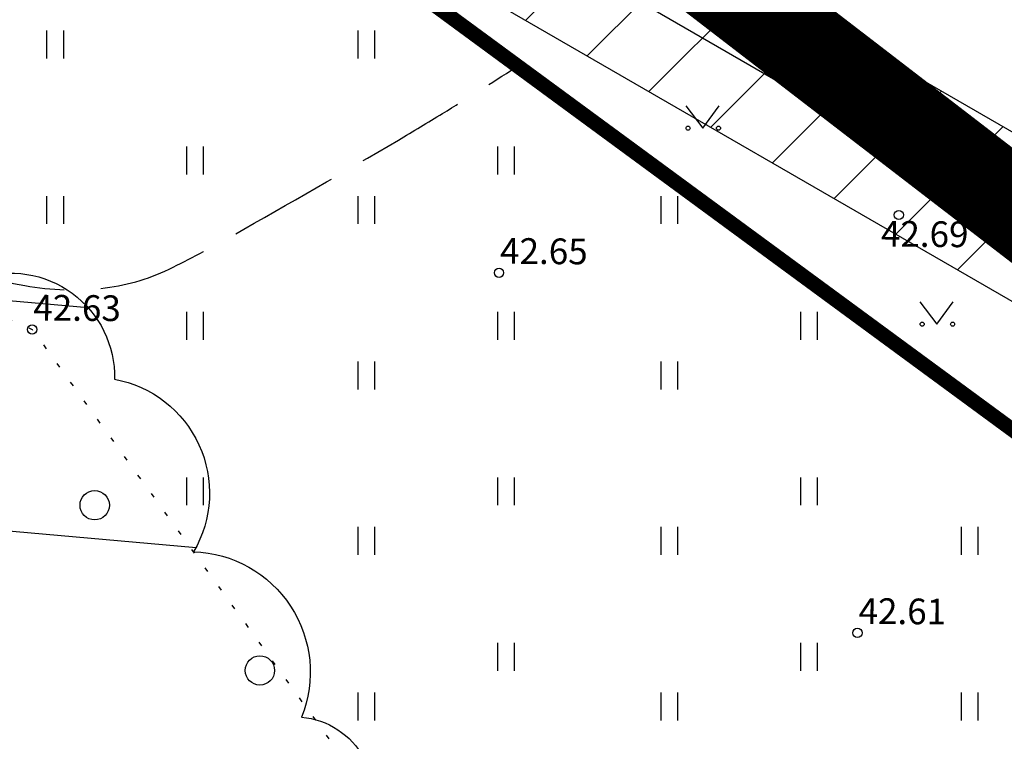
# Model space of a CAD drawing. Units: metres. Extents: x 547432 to 1096849, y 6582695 to 13167593.
# Drawn here: x 548341 to 548368, y 6583744 to 6583764 of the extents above; entities that cross this region are included whole.
import ezdxf

# ---------------------------------------------------------------- set-up
doc = ezdxf.new("R2010")
doc.units = ezdxf.units.M
doc.header["$LTSCALE"] = 0.5
doc.header["$MEASUREMENT"] = 0
for name, pattern in [('CENTER', [50.800000000000004, 31.75, -6.35, 6.35, -6.35]), ('ISOPOOL', [8, 6, -2]), ('KOLVIK', [1.25, 0.25, -1])]:
    doc.linetypes.add(name, pattern=pattern)
for name, color, linetype in [('AED', 21, 'Continuous'), ('HALJASTUS', 94, 'Continuous'), ('HORISONTAAL', 32, 'Continuous'), ('KORGUS-EH2000', 32, 'Continuous'), ('MPKAABEL', 1, 'Continuous'), ('MPOHULIIN', 1, 'Continuous'), ('OPT-kaitsevöönd', 7, 'Continuous'), ('PIIR', 240, 'Continuous')]:
    doc.layers.add(name, color=color, linetype=linetype)
for name, color, linetype, lineweight in [('Dendro_III_väärtusklass', 84, 'Continuous', 30), ('Dendro_IV_väärtusklass', 40, 'Continuous', 30), ('OPT-DP-ala', 129, 'CENTER', 9)]:
    doc.layers.add(name, color=color, linetype=linetype, lineweight=lineweight)
doc.styles.add('ITALIC', font='italic.shx')
doc.linetypes.add('MP_KBL', pattern='A,8,-2,[138,mkm,S=1,R=0,X=0,Y=0],6,[138,mkm,S=1,R=180,X=0,Y=0],-2', length=18)
doc.linetypes.add('MP_OHL', pattern='A,10,[138,mkm,S=1,R=0,X=0,Y=0],6,[138,mkm,S=1,R=180,X=0,Y=0],15', length=31)
doc.linetypes.add('VO_AED', pattern='A,2.5,[135,mkm,S=0.6,R=0,X=0,Y=0],5,[135,mkm,S=0.6,R=180,X=0,Y=0],2.5', length=10)

# ---------------------------------------------------------------- blocks, each defined once
blk = doc.blocks.new('HEIN')
at = {"color": 0, "linetype": 'Continuous'}
for p, q in [((-0.4550559781346239, 0.7611157096907846), (-0.4550559781346239, -0.7611157096907846)), ((0.4550559781346239, 0.7611157096907846), (0.4550559781346239, -0.7611157096907846))]:
    blk.add_line(p, q, dxfattribs=at)
blk = doc.blocks.new('RING02')
at = {"color": 0, "linetype": 'Continuous', "lineweight": -3}
blk.add_circle((0, 0), 0.25, dxfattribs=at)
blk = doc.blocks.new('METS')
at = {"color": 0, "linetype": 'Continuous'}
blk.add_circle((0, 0), 0.8, dxfattribs=at)
blk = doc.blocks.new('MURU')
at = {"color": 0, "linetype": 'Continuous'}
for p, q in [((-0.926809559285175, 1.213412569079082), (0, 0)), ((0, 0), (0.8911630377988331, 1.213412569079082))]:
    blk.add_line(p, q, dxfattribs=at)
for centre in [(-0.8020467339956667, 0), (0.8555165162833873, 0)]:
    blk.add_ellipse(centre, major_axis=(0.0777901113729714, 0.0777901113729713), ratio=0.9999999999981704, start_param=5.497787143781222, end_param=11.78097245096081, dxfattribs=at)

msp = doc.modelspace()

# ---------------------------------------------------------------- hatches: boundary and pattern name
at = {"layer": 'Dendro_III_väärtusklass', "transparency": 33554687}
h = msp.add_hatch(dxfattribs=at)
h.set_pattern_fill('ANSI31', color=256, scale=50, angle=130)
h.set_pattern_definition([(175, (0, 0), (-0.5447233921728634, -6.22621686307341), [])])
edge = h.paths.add_edge_path()
edge.add_arc((548226.3137833354, 6583715.012211385), 2.688261534937669, 67.24246992945888, 177.2424698336069, ccw=False)
edge.add_arc((548230.4508240989, 6583716.489774639), 3.255008553019597, 52.08207344104318, 162.082073336889, ccw=False)
edge.add_arc((548235.7539262429, 6583718.349910311), 3.377767646204543, 57.9057032454179, 167.9057031494733, ccw=False)
edge.add_arc((548241.2825587955, 6583720.493645021), 3.802348333480395, 59.118134364747675, 169.1181342844455, ccw=False)
edge.add_arc((548246.0859183576, 6583723.656855494), 2.85348478706168, 67.9902784131591, 177.9902783004525, ccw=False)
edge.add_arc((548248.9780793089, 6583726.193278552), 1.826039978238565, 66.574704594676, 176.5747044877912, ccw=False)
edge.add_arc((548252.2815444443, 6583727.377140117), 2.62399314885922, 59.20027903447652, 169.2002789234892, ccw=False)
edge.add_arc((548255.7419905722, 6583729.31603235), 2.140171471005436, 61.535683111553226, 171.53568301472, ccw=False)
edge.add_arc((548259.5650730504, 6583730.401988429), 2.913746993181839, 54.15619863072271, 164.1561985206592, ccw=False)
edge.add_arc((548263.7507955792, 6583732.3408789), 2.515327473216756, 60.317686234814175, 170.3176861191382, ccw=False)
edge.add_arc((548267.5053286416, 6583733.936580991), 2.577307341803934, 56.776140965525826, 166.7761408568637, ccw=False)
edge.add_arc((548272.1023565879, 6583736.051046103), 3.185162268653885, 69.25263817021272, 179.2526380752252, ccw=False)
edge.add_arc((548275.9062402735, 6583738.469340079), 2.733587712452587, 58.17200249456317, 168.1720024240066, ccw=False)
edge.add_arc((548280.5916960968, 6583740.417263815), 3.265401943383293, 63.412146614493906, 173.4121465005942, ccw=False)
edge.add_arc((548285.3559808721, 6583742.629635902), 3.377762424266261, 57.905740674914284, 167.9057405708716, ccw=False)
edge.add_arc((548291.3843513626, 6583744.861152172), 4.280341981504879, 61.53565736277352, 171.5356572550471, ccw=False)
edge.add_arc((548296.1979879952, 6583747.995104294), 2.843994718100813, 57.22327748098729, 167.2232773892254, ccw=False)
edge.add_arc((548301.9912257426, 6583749.158729256), 4.427186772745392, 53.90210196355389, 163.9021018666133, ccw=False)
edge.add_arc((548309.0979057055, 6583752.066527898), 4.547865951171649, 61.535642925269826, 171.5356428202028, ccw=False)
edge.add_arc((548314.3228582761, 6583756.25825716), 3.063511055175926, 73.62395337480802, 183.6239532879057, ccw=False)
edge.add_arc((548317.4994979502, 6583758.745188514), 2.356721719676536, 58.935221646238574, 168.9352215734856, ccw=False)
edge.add_arc((548321.5186362079, 6583759.9684226), 2.913747698785905, 54.15623857035172, 164.1562384757493, ccw=False)
edge.add_arc((548324.440268378, 6583761.771122742), 1.337893592674932, 45.29193817914552, 155.2919380913278, ccw=False)
edge.add_arc((548327.0684942259, 6583759.498060627), 3.638627218567773, 7.6224479691463785, 117.6224478726212, ccw=False)
edge.add_arc((548332.8123788832, 6583757.608658337), 3.192980890280183, 22.021455221618112, 132.0214551304693, ccw=False)
edge.add_arc((548337.2044283842, 6583756.052338523), 3.103652062355881, 7.4773220775020945, 117.4773219809772, ccw=False)
edge.add_arc((548341.1844952655, 6583753.781439976), 2.823039788351691, -1.3491961891226083, 108.650803724365, ccw=False)
edge.add_arc((548343.4398145141, 6583750.610282151), 3.156026231929893, -30.34859452697708, 79.65140537806002, ccw=False)
edge.add_arc((548346.0570860893, 6583745.734323167), 3.283066637819908, -21.855042412197008, 88.1449574838631, ccw=False)
edge.add_arc((548348.8896181142, 6583742.327978599), 2.194706112742545, -25.61076409016988, 84.38923581953179, ccw=False)
edge.add_arc((548350.2037291874, 6583738.343257143), 3.108017444949411, -32.35407980019198, 77.6459201040995, ccw=False)
edge.add_arc((548352.5563933913, 6583733.369395926), 3.321831063392438, -24.71159027422351, 85.28840963140601, ccw=False)
edge.add_arc((548355.310769965, 6583729.101080447), 2.891629383484865, -25.22342667280651, 84.77657322915178, ccw=False)
edge.add_arc((548357.2912010715, 6583724.666225356), 3.265030894008101, -31.223410531520017, 78.77658937356722, ccw=False)
edge.add_arc((548359.5746408333, 6583720.995435689), 2.042622012958562, -34.419699968432724, 75.58029993036098, ccw=False)
edge.add_arc((548361.437172844, 6583717.382089817), 2.465153488114632, -15.870132671668216, 94.12986721324052, ccw=False)
edge.add_arc((548363.9534040872, 6583715.10108621), 1.613420496515247, -14.842392793622196, 95.15760710110862, ccw=False)
edge.add_arc((548365.3531827889, 6583713.606269116), 1.093264755725273, -28.405359848700527, 81.59464005401952, ccw=False)
edge.add_arc((548366.115750632, 6583710.242037158), 2.851117171877099, -24.0037954553909, 85.99620443713991, ccw=False)
edge.add_arc((548369.0691661394, 6583709.094008944), 0.3490666317193628, 71.93691676415688, 181.9369166392778, ccw=False)
edge.add_arc((548368.2730840031, 6583707.063450467), 2.529589228775521, -40.946425221502295, 69.0535746754258, ccw=False)
edge.add_arc((548369.5820186678, 6583701.333561601), 4.11633188594303, -28.40556154578792, 81.59443835977919, ccw=False)
edge.add_arc((548371.6703436993, 6583695.580490468), 4.09261422544035, -41.98928144114342, 68.01071846075541, ccw=False)
edge.add_arc((548372.2491617793, 6583689.324895765), 4.294282493594545, -54.99999994996432, 54.99999994996432, ccw=False)
edge.add_arc((548371.4697714116, 6583681.711928358), 5.223523473666388, -58.370748105713915, 51.62925179375861, ccw=False)
edge.add_arc((548370.3385102509, 6583671.736542596), 6.748158819331247, -54.99999995217331, 54.99999994763772, ccw=False)
edge.add_arc((548370.0851891997, 6583664.602919744), 4.425536097406988, -88.72399148578512, 21.276008416035722, ccw=False)
edge.add_arc((548359.9444127138, 6583666.973682296), 12.28896197292762, 216.4302582937384, 326.43025818998564, ccw=False)
edge.add_arc((548348.3204971626, 6583662.015198344), 2.913303470948843, 196.5871372022526, 306.5871371168312, ccw=False)
edge.add_arc((548344.5960035651, 6583665.206500316), 4.129614491825567, 173.0492901507228, 283.04929005817763, ccw=False)
edge.add_arc((548338.4084107142, 6583667.542966434), 2.781124313607383, 208.6678435898397, 318.6678434900921, ccw=False)
edge.add_arc((548332.3193617282, 6583670.635992894), 5.737102853783703, 199.4948376083502, 309.49483750391255, ccw=False)
edge.add_arc((548324.4445871874, 6583672.695228457), 4.677105615459308, 191.8280092984724, 301.828009198744, ccw=False)
edge.add_arc((548318.8340743097, 6583675.08083233), 3.500112217386246, 177.1606508244054, 287.16065072434793, ccw=False)
edge.add_arc((548313.0476248008, 6583679.479308996), 4.806083876431058, 188.4643178426791, 298.46431774321604, ccw=False)
edge.add_arc((548306.8090188263, 6583680.934962225), 2.623689423355028, 194.468135252363, 304.4681351518419, ccw=False)
edge.add_arc((548302.4054193002, 6583684.579653263), 4.68645925479346, 183.4252925420889, 293.4252924395293, ccw=False)
edge.add_arc((548296.3673822038, 6583688.247528329), 4.175547552166151, 179.0076142534439, 289.0076141599673, ccw=False)
edge.add_arc((548291.1597507747, 6583691.664135106), 3.500107739965723, 177.1605939019568, 287.16059380578565, ccw=False)
edge.add_arc((548287.9894371317, 6583694.979686372), 3.158981593821524, 154.0858266843287, 264.08582658242915, ccw=False)
edge.add_arc((548282.6058703059, 6583700.761497736), 5.082713650679901, 190.0112594980756, 300.0112593923013, ccw=False)
edge.add_arc((548273.9517007543, 6583704.30512852), 5.737102853213101, 199.4948376091261, 309.49483751162245, ccw=False)
edge.add_arc((548264.0396084287, 6583706.667550127), 6.211111079563323, 206.4800068269556, 316.4800067404903, ccw=False)
edge.add_arc((548253.9515794724, 6583707.069013447), 5.528308859046655, 215.0000000525291, 324.9999999474708, ccw=False)
edge.add_arc((548246.7559108605, 6583706.514565617), 3.736243383712659, 205.5495960614757, 315.5495959554924, ccw=False)
edge.add_arc((548238.8811375538, 6583709.180171506), 6.211111079732156, 206.4800068356032, 316.4800067419693, ccw=False)
edge.add_arc((548231.9124103511, 6583708.146382371), 2.23571257100461, 199.0740458761526, 309.074045784438, ccw=False)
edge.add_arc((548229.4188602379, 6583713.43908214), 6.035319586148685, 163.6154473283848, 273.61544722806025, ccw=False)
at = {"layer": 'Dendro_IV_väärtusklass', "transparency": 33554687}
h = msp.add_hatch(dxfattribs=at)
h.set_pattern_fill('ANSI31', color=256, scale=30, angle=130)
h.set_pattern_definition([(175, (0, 0), (-0.326834035303718, -3.735730117844046), [])])
edge = h.paths.add_edge_path()
edge.add_arc((548148.0892879105, 6583833.343297984), 3.121573732624041, 35.00000005350645, 144.9999999464935)
edge.add_arc((548145.2146174373, 6583831.105510698), 4.040751448731882, 85.49156173709623, 195.4915616359038)
edge.add_arc((548139.4841675492, 6583825.60608096), 4.786495595855481, 67.43796069837815, 177.4379606053767)
edge.add_arc((548133.8431139562, 6583820.96473504), 4.930768901637336, 79.96314255051135, 189.9631424550047)
edge.add_arc((548129.1350435261, 6583815.738048976), 4.376105786554354, 91.94255261752988, 201.9425525130445)
edge.add_arc((548129.8566228008, 6583812.077307139), 5.192059269906087, 157.0384337508215, 267.0384336570477)
edge.add_arc((548134.9391594699, 6583802.131673944), 7.161940592034485, 138.3410450160839, 248.3410449171171)
edge.add_arc((548136.7009771256, 6583794.306319085), 4.557642215201558, 165.1370978803094, 275.1370977812587)
edge.add_arc((548141.6351783733, 6583790.025850595), 4.533510431431445, 183.2734149266587, 293.2734148249842)
edge.add_arc((548150.2087678814, 6583787.69990691), 7.027124530622197, 195.1682182077255, 305.1682181135557)
edge.add_arc((548161.5655317102, 6583785.282516933), 8.030868717782932, 204.474035383356, 314.4740352811264)
edge.add_arc((548171.2067551491, 6583779.900609882), 4.030020448858454, 184.9632447525959, 294.9632446494905)
edge.add_arc((548177.5546449843, 6583777.933880488), 4.943742126888794, 199.9499587238394, 309.9499586184822)
edge.add_arc((548183.2703806654, 6583774.356288566), 2.550121475126448, 184.7756402810754, 294.7756401659361)
edge.add_arc((548189.2101735511, 6583770.526476579), 5.101107240055144, 162.7297204353999, 272.7297203338306)
edge.add_arc((548191.875504407, 6583768.69444939), 4.064118635934365, 233.4129216100695, 343.4129215081078)
edge.add_arc((548197.8026507372, 6583772.315279408), 5.194978991872093, 246.9723444441763, 356.9723443450422)
edge.add_arc((548207.0957357658, 6583772.900633289), 4.194414859768196, 191.8279231352351, 301.827923032321)
edge.add_arc((548210.8392760762, 6583764.588594925), 4.989195401509111, 107.8767079388057, 217.8767078426554)
edge.add_arc((548208.943855891, 6583756.687292336), 5.251671755483156, 112.8901564617307, 222.8901563645096)
edge.add_arc((548205.7861992286, 6583749.566476435), 3.61305857240893, 101.0101492848089, 211.0101491851626)
edge.add_arc((548205.0025870027, 6583742.160748653), 6.007467272393893, 112.6455886386771, 222.6455885415805)
edge.add_arc((548201.9511627652, 6583736.138045784), 2.384020670257176, 125.0000000439831, 234.9999999431788)
edge.add_arc((548203.6667192577, 6583735.224524111), 3.253457914611114, 198.630346666713, 308.6303465475085)
edge.add_arc((548208.0602625045, 6583736.352007511), 4.363831066336763, 237.2233067771474, 347.2233066946259)
edge.add_arc((548214.55854945, 6583739.867510521), 5.010425560754481, 243.4122333000035, 353.412233213924)
edge.add_arc((548223.6286068279, 6583745.29265975), 7.262916538190998, 235.7012263633177, 345.7012262530818)
edge.add_arc((548232.7733623972, 6583747.2128296), 4.269918499947416, 240.4347899156556, 350.4347898127626)
edge.add_arc((548238.8204164627, 6583750.923456509), 4.786495595855481, 247.4379606983782, 357.4379606053766)
edge.add_arc((548243.6946591716, 6583755.699490897), 4.990853969431321, 268.9376611894336, 378.9376610876675)
edge.add_arc((548250.7178510154, 6583761.394039707), 4.6803405268241, 240.5313371772975, 350.5313370791154)
edge.add_arc((548258.0124154271, 6583763.8424721), 4.186841658854823, 230.236466290642, 340.2364662092795)
edge.add_arc((548265.0376783025, 6583767.945005118), 6.322085294310697, 240.7921939020632, 350.7921938054808)
edge.add_arc((548274.2129198667, 6583772.346312916), 6.157265472709009, 241.5357143035431, 351.5357142006156)
edge.add_arc((548282.8170080927, 6583777.453840626), 6.518115546272215, 247.3142087117738, 357.3142086097812)
edge.add_arc((548291.7661315615, 6583781.989854709), 5.420724119110166, 243.2700205702516, 353.2700204721771)
edge.add_arc((548300.1146223875, 6583787.684385702), 6.989859809835373, 244.8997837457702, 354.8997836491895)
edge.add_arc((548308.28219532, 6583792.384481269), 5.45629131677583, 257.2370976334525, 367.2370975389605)
edge.add_arc((548315.9522614866, 6583796.891116074), 4.436441298301468, 239.4163399292725, 349.4163398362344)
edge.add_arc((548323.4277378294, 6583800.271925788), 5.225293261542174, 233.4128515332904, 343.4128514279373)
edge.add_arc((548330.7675211278, 6583801.532448258), 3.607289604200512, 229.7255268121366, 339.7255266961479)
edge.add_arc((548336.2129265176, 6583803.740874083), 4.02627371787066, 239.2002249871202, 349.2002248847255)
edge.add_arc((548345.3408781633, 6583803.922126175), 5.256933128641627, 190.2527436319213, 300.2527435397175)
edge.add_arc((548350.3655239447, 6583800.149414434), 2.497242809667461, 197.9179109129747, 307.9179108304324)
edge.add_arc((548353.1960042868, 6583804.011931975), 5.974790048102428, 257.4738330090473, 367.4738329092646)
edge.add_arc((548359.2125663953, 6583809.77908925), 4.99085396850016, 268.9376611892354, 378.9376610973467)
edge.add_arc((548361.9662741339, 6583817.409325038), 6.324184091642032, 288.1212330812462, 398.1212329819451)
edge.add_arc((548367.5147867156, 6583825.296769557), 4.0243874171277, 261.8108885936716, 371.810888496609)
edge.add_arc((548374.5085153576, 6583830.721909876), 5.522979757739953, 236.4227500767099, 346.4227499716289)
edge.add_arc((548379.9244575457, 6583834.159815755), 4.734695762413305, 269.4275280578165, 379.4275279550056)
edge.add_arc((548384.1655139651, 6583838.935845315), 3.209033853961581, 274.0037389299696, 384.0037388355578)
edge.add_arc((548384.2117810905, 6583844.04170098), 4.771575550814795, 307.2053615128677, 417.2053614132004)
edge.add_arc((548383.5648940448, 6583851.387007068), 4.643115732988285, 314.1018854276538, 424.1018853265022)
edge.add_arc((548381.9713324225, 6583860.415801968), 6.054525167681679, 306.7378843060382, 416.7378842062913)
edge.add_arc((548381.7904204914, 6583869.51886847), 5.346655699382585, 310.9136686461482, 420.9136685462981)
edge.add_arc((548383.3966286688, 6583873.048234378), 1.514073921377341, 49.01888975880966, 159.0188896796503)
edge.add_arc((548380.9290136672, 6583870.613660054), 3.157772421736474, 70.50307355835534, 180.5030734496045)
edge.add_arc((548374.0099798364, 6583865.713456003), 6.155407980800871, 52.33311259723138, 162.3331124945987)
edge.add_arc((548361.9169004608, 6583861.429653076), 8.7540342203906, 44.64772098977207, 154.6477208902129)
edge.add_arc((548350.320288955, 6583861.477883917), 5.222526100793013, 45.11198560542884, 155.1119854923591)
edge.add_arc((548342.5134976084, 6583859.735653621), 4.99448561966507, 52.08208917718674, 162.0820890772704)
edge.add_arc((548334.4216490405, 6583858.038319729), 4.648775637928942, 44.0788130083109, 154.0788129096127)
edge.add_arc((548327.9538480897, 6583857.573796247), 3.38561208135096, 47.51323233589368, 157.5132322302659)
edge.add_arc((548320.2217455917, 6583852.958526722), 7.491728429972273, 52.08208917832172, 162.0820890737448)
edge.add_arc((548309.4529424055, 6583851.818834651), 5.011758401824761, 43.41630705212886, 153.4163069464153)
edge.add_arc((548300.7289337214, 6583850.195780525), 5.739337741348333, 42.34310974598556, 152.3431096580525)
edge.add_arc((548292.8621770752, 6583849.791678737), 4.142427197483944, 47.78834714832322, 157.7883470574102)
edge.add_arc((548285.2362976597, 6583847.807765744), 5.193467022167797, 43.11981374518766, 153.1198136393215)
edge.add_arc((548274.5116846045, 6583844.770640205), 8.13120889487792, 41.47485149546578, 151.4748513885405)
edge.add_arc((548263.1401811235, 6583844.126509205), 6.193999133340666, 46.9612293655081, 156.9612292644157)
edge.add_arc((548254.2962545633, 6583843.677515839), 4.258971049567346, 42.42195400157431, 152.4219539001791)
edge.add_arc((548246.8660233509, 6583842.865986736), 4.594198488595921, 37.28771222992996, 147.2877121400764)
edge.add_arc((548237.5098571329, 6583840.384844707), 7.40187496475415, 42.11594671237578, 152.1159466149954)
edge.add_arc((548228.3798284931, 6583841.139273565), 3.744982403768242, 46.2957728113406, 156.2957727199418)
edge.add_arc((548221.1452293809, 6583839.75624865), 4.777674267492007, 37.19981376720732, 147.1998136591687)
edge.add_arc((548212.0152100837, 6583838.763453717), 6.243131933331661, 35.0000000502522, 144.999999949135)
edge.add_arc((548203.8928500754, 6583840.237942742), 3.672438771547618, 35.00000004443775, 144.9999999545205)
edge.add_arc((548197.8762913473, 6583840.23795165), 3.672423239974659, 35.00000005289139, 144.9999999471086)
edge.add_arc((548190.9120225267, 6583839.350479644), 4.961175761820669, 37.11834223627949, 147.1183421305104)
edge.add_arc((548183.4060542268, 6583838.810022169), 4.648775637928942, 44.0788130083109, 154.0788129096127)
edge.add_arc((548176.3818268671, 6583838.179754066), 3.895104526460223, 43.11984858059547, 153.1198484896313)
edge.add_arc((548170.2600805725, 6583837.639291763), 3.508032799049444, 41.00135787376911, 151.0013577807393)
edge.add_arc((548165.8528586351, 6583837.730755873), 2.093414111228779, 50.23659997427994, 160.2365998696073)
edge.add_arc((548161.6412654173, 6583836.197494555), 3.169683435806153, 44.9953239102261, 154.9953237901576)
edge.add_arc((548155.548985705, 6583833.491867167), 5.17028319349306, 51.48437544850733, 161.4843753424923)
at = {"layer": 'OPT-kaitsevöönd'}
h = msp.add_hatch(dxfattribs=at)
h.set_pattern_fill('ANSI31', color=45, scale=15)
h.set_pattern_definition([(45, (0, 0), (-1.325825214724777, 1.325825214724777), [])])
edge = h.paths.add_edge_path()
edge.add_line((547934.2427798935, 6583783.598365983), (547935.0929162785, 6583785.408688642))
edge.add_line((547935.0929162785, 6583785.408688642), (547960.7386540462, 6583773.365324605))
edge.add_line((547960.7386540462, 6583773.365324605), (548066.1521050305, 6583723.555767942))
edge.add_line((548066.1521050305, 6583723.555767942), (548140.1166400993, 6583689.035589612))
edge.add_line((548140.1166400993, 6583689.035589612), (548333.230495082, 6583780.795550659))
edge.add_line((548333.230495082, 6583780.795550659), (548341.7725956322, 6583775.864008295))
edge.add_line((548341.7725956322, 6583775.864008295), (548347.5726642188, 6583783.829062847))
edge.add_line((548347.5726642188, 6583783.829062847), (548350.7808308151, 6583787.783549243))
edge.add_line((548350.7808308151, 6583787.783549243), (548353.8237378477, 6583791.224091953))
edge.add_line((548353.8237378477, 6583791.224091953), (548362.472174148, 6583802.625343119))
edge.add_line((548362.472174148, 6583802.625343119), (548365.9177574503, 6583808.044670572))
edge.add_arc((548366.6538782365, 6583807.166933978), 1.145554599196178, -65.76726203990683, 129.9851468640189, ccw=False)
edge.add_line((548367.1240644075, 6583806.122319071), (548363.0815066171, 6583799.981328267))
edge.add_line((548363.0815066171, 6583799.981328267), (548356.5501951097, 6583791.578286359))
edge.add_line((548356.5501951097, 6583791.578286359), (548349.1533357817, 6583782.602937153))
edge.add_line((548349.1533357817, 6583782.602937153), (548343.5182062038, 6583774.856228952))
edge.add_line((548343.5182062038, 6583774.856228952), (548372.9959632446, 6583757.838072028))
edge.add_line((548372.9959632446, 6583757.838072028), (548383.1510568917, 6583753.367217434))
edge.add_line((548383.1510568917, 6583753.367217434), (548391.0873991284, 6583748.333508817))
edge.add_line((548391.0873991284, 6583748.333508817), (548392.3023916553, 6583749.622057647))
edge.add_line((548392.3023916553, 6583749.622057647), (548393.6874871824, 6583751.797435299))
edge.add_line((548393.6874871824, 6583751.797435299), (548395.4619280166, 6583750.674318371))
edge.add_line((548395.4619280166, 6583750.674318371), (548393.9668691789, 6583748.326236583))
edge.add_line((548393.9668691789, 6583748.326236583), (548391.4183609583, 6583745.623440299))
edge.add_line((548391.4183609583, 6583745.623440299), (548382.126137419, 6583751.531360823))
edge.add_line((548382.126137419, 6583751.531360823), (548373.7790624221, 6583755.241875621))
edge.add_line((548373.7790624221, 6583755.241875621), (548399.3903046995, 6583740.406689228))
edge.add_line((548399.3903046995, 6583740.406689228), (548421.1027144052, 6583711.193583607))
edge.add_line((548421.1027144052, 6583711.193583607), (548425.9167646373, 6583703.536123891))
edge.add_line((548425.9167646373, 6583703.536123891), (548424.6050267391, 6583701.7947139))
edge.add_line((548424.6050267391, 6583701.7947139), (548419.4512855948, 6583710.062416392))
edge.add_line((548419.4512855948, 6583710.062416392), (548398.0416953005, 6583738.88331077))
edge.add_line((548398.0416953005, 6583738.88331077), (548371.2309375779, 6583754.398124379))
edge.add_line((548371.2309375779, 6583754.398124379), (548370.9960367555, 6583754.373927973))
edge.add_line((548370.9960367555, 6583754.373927973), (548333.047504918, 6583776.282449335))
edge.add_line((548333.047504918, 6583776.282449335), (548144.8708557147, 6583686.816737419))
edge.add_line((548144.8708557147, 6583686.816737419), (548202.9497936822, 6583659.710566955))
edge.add_line((548202.9497936822, 6583659.710566955), (548249.3756728432, 6583637.919235425))
edge.add_line((548249.3756728432, 6583637.919235425), (548267.691087581, 6583628.093963786))
edge.add_line((548267.691087581, 6583628.093963786), (548276.0366447121, 6583620.468182526))
edge.add_line((548276.0366447121, 6583620.468182526), (548310.8348252315, 6583604.566787566))
edge.add_line((548310.8348252315, 6583604.566787566), (548327.3729682864, 6583596.539455499))
edge.add_line((548327.3729682864, 6583596.539455499), (548336.0011341907, 6583601.240708067))
edge.add_line((548336.0011341907, 6583601.240708067), (548359.1654413241, 6583621.38105544))
edge.add_line((548359.1654413241, 6583621.38105544), (548400.2582529497, 6583668.229982655))
edge.add_line((548400.2582529497, 6583668.229982655), (548415.4887221059, 6583689.692277897))
edge.add_line((548415.4887221059, 6583689.692277897), (548436.3448071688, 6583717.379969886))
edge.add_line((548436.3448071688, 6583717.379969886), (548438.6427370849, 6583715.646750833))
edge.add_line((548438.6427370849, 6583715.646750833), (548490.8990447437, 6583784.243174145))
edge.add_line((548490.8990447437, 6583784.243174145), (548538.9519678131, 6583846.002626766))
edge.add_line((548538.9519678131, 6583846.002626766), (548541.7030200479, 6583850.006417927))
edge.add_line((548541.7030200479, 6583850.006417927), (548540.4401257172, 6583850.843093409))
edge.add_line((548540.4401257172, 6583850.843093409), (548451.8287040021, 6583733.273976116))
edge.add_line((548451.8287040021, 6583733.273976116), (548448.6823951697, 6583735.618023884))
edge.add_line((548448.6823951697, 6583735.618023884), (548453.2101908057, 6583741.632034607))
edge.add_line((548453.2101908057, 6583741.632034607), (548405.3853870091, 6583771.980631653))
edge.add_line((548405.3853870091, 6583771.980631653), (548406.1418534776, 6583781.086429563))
edge.add_line((548406.1418534776, 6583781.086429563), (548410.4813995122, 6583780.677647344))
edge.add_line((548410.4813995122, 6583780.677647344), (548409.9584102953, 6583774.256277495))
edge.add_line((548409.9584102953, 6583774.256277495), (548443.5437573252, 6583752.94900965))
edge.add_line((548443.5437573252, 6583752.94900965), (548456.0359445588, 6583745.385320917))
edge.add_line((548456.0359445588, 6583745.385320917), (548537.8975920638, 6583854.117442562))
edge.add_line((548537.8975920638, 6583854.117442562), (548537.041547758, 6583860.213362753))
edge.add_line((548537.041547758, 6583860.213362753), (548471.7253192711, 6583910.704998746))
edge.add_line((548471.7253192711, 6583910.704998746), (548470.9392672116, 6583909.799520348))
edge.add_line((548470.9392672116, 6583909.799520348), (548467.3670406874, 6583912.562669588))
edge.add_line((548467.3670406874, 6583912.562669588), (548471.0450716369, 6583916.915541722))
edge.add_line((548471.0450716369, 6583916.915541722), (548540.9488109268, 6583862.769189545))
edge.add_line((548540.9488109268, 6583862.769189545), (548541.033661562, 6583862.015527141))
edge.add_line((548541.033661562, 6583862.015527141), (548547.0958998365, 6583857.652638348))
edge.add_line((548547.0958998365, 6583857.652638348), (548552.7096089805, 6583865.852459049))
edge.add_line((548552.7096089805, 6583865.852459049), (548558.4583737926, 6583872.995839104))
edge.add_line((548558.4583737926, 6583872.995839104), (548561.7392881782, 6583870.082888818))
edge.add_line((548561.7392881782, 6583870.082888818), (548556.2008933979, 6583863.16505699))
edge.add_line((548556.2008933979, 6583863.16505699), (548548.453954186, 6583851.932108629))
edge.add_line((548548.453954186, 6583851.932108629), (548567.4586369821, 6583854.135195786))
edge.add_line((548567.4586369821, 6583854.135195786), (548613.8258133134, 6583818.649629735))
edge.add_line((548613.8258133134, 6583818.649629735), (548614.6141866866, 6583812.998370265))
edge.add_line((548614.6141866866, 6583812.998370265), (548566.3233630178, 6583849.976804214))
edge.add_line((548566.3233630178, 6583849.976804214), (548545.5704486723, 6583847.674698053))
edge.add_line((548545.5704486723, 6583847.674698053), (548542.6869431585, 6583843.417287478))
edge.add_line((548542.6869431585, 6583843.417287478), (548536.6843348035, 6583836.055669568))
edge.add_line((548536.6843348035, 6583836.055669568), (548494.6198503242, 6583781.825553115))
edge.add_line((548494.6198503242, 6583781.825553115), (548442.2949667525, 6583712.892048003))
edge.add_line((548442.2949667525, 6583712.892048003), (548405.6120394429, 6583663.713424292))
edge.add_line((548405.6120394429, 6583663.713424292), (548381.5354849728, 6583631.942724749))
edge.add_line((548381.5354849728, 6583631.942724749), (548365.5624440282, 6583610.314519047))
edge.add_line((548365.5624440282, 6583610.314519047), (548359.084604471, 6583601.609302525))
edge.add_line((548359.084604471, 6583601.609302525), (548353.9724740117, 6583594.731372361))
edge.add_line((548353.9724740117, 6583594.731372361), (548349.8831447782, 6583589.144399172))
edge.add_line((548349.8831447782, 6583589.144399172), (548348.0381872958, 6583586.698304021))
edge.add_line((548348.0381872958, 6583586.698304021), (548344.2678991447, 6583588.428810541))
edge.add_line((548344.2678991447, 6583588.428810541), (548346.1037755179, 6583591.412650821))
edge.add_line((548346.1037755179, 6583591.412650821), (548352.000177559, 6583600))
edge.add_line((548352.000177559, 6583600), (548383.0319407899, 6583641.472801024))
edge.add_line((548383.0319407899, 6583641.472801024), (548362.184728731, 6583617.530607563))
edge.add_line((548362.184728731, 6583617.530607563), (548349.3503563959, 6583606.109934777))
edge.add_line((548349.3503563959, 6583606.109934777), (548338.5782620334, 6583597.253104604))
edge.add_line((548338.5782620334, 6583597.253104604), (548332.9314450198, 6583593.841465864))
edge.add_line((548332.9314450198, 6583593.841465864), (548352.6238856998, 6583584.283091624))
edge.add_line((548352.6238856998, 6583584.283091624), (548363.5921750733, 6583598.956969348))
edge.add_line((548363.5921750733, 6583598.956969348), (548367.1728658908, 6583601.731941531))
edge.add_line((548367.1728658908, 6583601.731941531), (548370.9091711974, 6583608.796390903))
edge.add_line((548370.9091711974, 6583608.796390903), (548396.8701008315, 6583642.070438809))
edge.add_arc((548401.0608589376, 6583639.334347864), 5.004862352083772, 92.5742762160072, 146.8600077568715, ccw=False)
edge.add_line((548400.8360681424, 6583644.334159486), (548401.1855713046, 6583640.349457798))
edge.add_arc((548401.4343711619, 6583638.689216511), 1.678780062303617, 98.52278884960761, 143.1381180660416)
edge.add_line((548400.0912062078, 6583639.696296649), (548374.2874427019, 6583606.628216877))
edge.add_line((548374.2874427019, 6583606.628216877), (548370.3052866323, 6583599.098923194))
edge.add_line((548370.3052866323, 6583599.098923194), (548366.4712501838, 6583596.127612618))
edge.add_line((548366.4712501838, 6583596.127612618), (548356.2647028386, 6583582.515901192))
edge.add_line((548356.2647028386, 6583582.515901192), (548352.08438351, 6583575.480487266))
edge.add_line((548352.08438351, 6583575.480487266), (548343.174058774, 6583579.397936896))
edge.add_line((548343.174058774, 6583579.397936896), (548337.314304084, 6583575.863102932))
edge.add_line((548337.314304084, 6583575.863102932), (548337.8419088172, 6583574.679931912))
edge.add_line((548337.8419088172, 6583574.679931912), (548336.1669172768, 6583569.840356182))
edge.add_line((548336.1669172768, 6583569.840356182), (548332.3869135422, 6583571.148626707))
edge.add_line((548332.3869135422, 6583571.148626707), (548333.2029306813, 6583573.506356073))
edge.add_line((548333.2029306813, 6583573.506356073), (548328.1325241543, 6583570.411462232))
edge.add_line((548328.1325241543, 6583570.411462232), (548319.5573092303, 6583570.432084699))
edge.add_line((548319.5573092303, 6583570.432084699), (548318.8243953381, 6583575.386578436))
edge.add_line((548318.8243953381, 6583575.386578436), (548324.6038281717, 6583575.443478132))
edge.add_line((548324.6038281717, 6583575.443478132), (548324.0857875779, 6583576.551214051))
edge.add_line((548324.0857875779, 6583576.551214051), (548321.850765929, 6583579.997846434))
edge.add_line((548321.850765929, 6583579.997846434), (548325.3427091232, 6583582.320379285))
edge.add_line((548325.3427091232, 6583582.320379285), (548326.1290441457, 6583581.038822207))
edge.add_line((548326.1290441457, 6583581.038822207), (548327.6308932699, 6583579.641988561))
edge.add_line((548327.6308932699, 6583579.641988561), (548332.8943740297, 6583582.179901444))
edge.add_line((548332.8943740297, 6583582.179901444), (548330.9090090413, 6583584.773855894))
edge.add_line((548330.9090090413, 6583584.773855894), (548328.5392860268, 6583582.613971457))
edge.add_line((548328.5392860268, 6583582.613971457), (548326.225588341, 6583581.098383626))
edge.add_line((548326.225588341, 6583581.098383626), (548324.0396281944, 6583584.484109755))
edge.add_line((548324.0396281944, 6583584.484109755), (548325.9552112882, 6583585.698458316))
edge.add_line((548325.9552112882, 6583585.698458316), (548328.4692200912, 6583587.961532437))
edge.add_line((548328.4692200912, 6583587.961532437), (548326.687868322, 6583590.2889359))
edge.add_line((548326.687868322, 6583590.2889359), (548323.1630141304, 6583588.340562163))
edge.add_line((548323.1630141304, 6583588.340562163), (548324.6539026459, 6583585.677511611))
edge.add_line((548324.6539026459, 6583585.677511611), (548323.7359395426, 6583584.925763131))
edge.add_line((548323.7359395426, 6583584.925763131), (548323.4351659508, 6583585.382636889))
edge.add_line((548323.4351659508, 6583585.382636889), (548319.122065239, 6583582.519883962))
edge.add_line((548319.122065239, 6583582.519883962), (548317.5099336953, 6583585.311061659))
edge.add_line((548317.5099336953, 6583585.311061659), (548312.1369198058, 6583582.406017057))
edge.add_line((548312.1369198058, 6583582.406017057), (548310.2701941256, 6583585.943719028))
edge.add_line((548310.2701941256, 6583585.943719028), (548319.9395505621, 6583592.116242628))
edge.add_line((548319.9395505621, 6583592.116242628), (548313.913470928, 6583594.943744961))
edge.add_line((548313.913470928, 6583594.943744961), (548313.1034989223, 6583592.913251949))
edge.add_arc((548312.573273329, 6583590.782680685), 2.195557580699849, -124.63236261392689, 76.02495352178943, ccw=False)
edge.add_line((548311.3255190952, 6583588.976141876), (548309.5819899916, 6583589.999745309))
edge.add_line((548309.5819899916, 6583589.999745309), (548251.6142822113, 6583617.060655232))
edge.add_line((548251.6142822113, 6583617.060655232), (548224.3239436031, 6583629.350761212))
edge.add_line((548224.3239436031, 6583629.350761212), (548218.6576900638, 6583631.994869879))
edge.add_line((548218.6576900638, 6583631.994869879), (548198.7478114888, 6583641.922583781))
edge.add_line((548198.7478114888, 6583641.922583781), (548144.3151770887, 6583667.433676681))
edge.add_line((548144.3151770887, 6583667.433676681), (548124.2487473271, 6583679.954467827))
edge.add_line((548124.2487473271, 6583679.954467827), (548112.5142927681, 6583682.291028226))
edge.add_line((548112.5142927681, 6583682.291028226), (548025.534663513, 6583723.507635351))
edge.add_line((548025.534663513, 6583723.507635351), (547993.2315575819, 6583739.371614392))
edge.add_line((547993.2315575819, 6583739.371614392), (547985.3581201385, 6583742.889611728))
edge.add_line((547985.3581201385, 6583742.889611728), (547955.0530033268, 6583756.601921631))
edge.add_line((547955.0530033268, 6583756.601921631), (547916.6569467591, 6583774.369605694))
edge.add_line((547916.6569467591, 6583774.369605694), (547919.2384487018, 6583779.86928321))
edge.add_line((547919.2384487018, 6583779.86928321), (547958.7596581847, 6583761.12723111))
edge.add_line((547958.7596581847, 6583761.12723111), (547975.1610521632, 6583753.671395827))
edge.add_line((547975.1610521632, 6583753.671395827), (547992.6672355398, 6583745.683059201))
edge.add_line((547992.6672355398, 6583745.683059201), (548016.3546428772, 6583734.281089449))
edge.add_line((548016.3546428772, 6583734.281089449), (548035.9841779246, 6583724.832382731))
edge.add_line((548035.9841779246, 6583724.832382731), (548060.5953616152, 6583713.269055601))
edge.add_line((548060.5953616152, 6583713.269055601), (548096.1988180035, 6583696.397933811))
edge.add_line((548096.1988180035, 6583696.397933811), (548115.675802379, 6583687.382386458))
edge.add_line((548115.675802379, 6583687.382386458), (548127.9908382412, 6583684.004592194))
edge.add_line((548127.9908382412, 6583684.004592194), (548146.2608229112, 6583673.395275339))
edge.add_line((548146.2608229112, 6583673.395275339), (548207.9793345833, 6583643.524021476))
edge.add_line((548207.9793345833, 6583643.524021476), (548224.2384813038, 6583635.739102336))
edge.add_line((548224.2384813038, 6583635.739102336), (548233.4017347337, 6583632.654974294))
edge.add_line((548233.4017347337, 6583632.654974294), (548245.1329244621, 6583627.218799529))
edge.add_line((548245.1329244621, 6583627.218799529), (548269.9605736146, 6583615.713790836))
edge.add_line((548269.9605736146, 6583615.713790836), (548306.5437945045, 6583598.788820266))
edge.add_line((548306.5437945045, 6583598.788820266), (548308.6607131507, 6583603.361350396))
edge.add_line((548308.6607131507, 6583603.361350396), (548274.9195465781, 6583618.779731705))
edge.add_line((548274.9195465781, 6583618.779731705), (548266.5259881285, 6583626.449374332))
edge.add_line((548266.5259881285, 6583626.449374332), (548248.4774050881, 6583636.131504582))
edge.add_line((548248.4774050881, 6583636.131504582), (548202.0772585429, 6583657.910757763))
edge.add_line((548202.0772585429, 6583657.910757763), (548142.5934008195, 6583685.771237374))
edge.add_line((548142.5934008195, 6583685.771237374), (548132.7550750556, 6583681.256405856))
edge.add_line((548132.7550750556, 6583681.256405856), (548128.5191176416, 6583683.709834469))
edge.add_line((548128.5191176416, 6583683.709834469), (548137.8325462474, 6583687.987041854))
edge.add_line((548137.8325462474, 6583687.987041854), (548051.4243482336, 6583728.203282312))
edge.add_line((548051.4243482336, 6583728.203282312), (548018.6159400621, 6583743.793294129))
edge.add_line((548018.6159400621, 6583743.793294129), (547960.0251558921, 6583771.490835965))
edge.add_line((547960.0251558921, 6583771.490835965), (547934.2427798935, 6583783.598365983))

# ---------------------------------------------------------------- linework, layer by layer
at = {"layer": 'AED', "linetype": 'VO_AED', "flags": 128}
msp.add_lwpolyline([(548369.3620000001, 6583751.528999999), (548357.1679959715, 6583760.542843), (548342.46, 6583771.45), (548366.91, 6583803.16), (548391.51, 6583834.93)], dxfattribs=at)
at = {"layer": 'Dendro_III_väärtusklass', "flags": 128}
msp.add_lwpolyline([(548304.5995768296, 6583752.735947075, -0.52056705), (548311.2654730459, 6583756.06461951, -0.52056705), (548315.1865857358, 6583759.197487477, -0.52056705), (548318.7155825128, 6583760.763919699, -0.52056705), (548323.2248597842, 6583762.330355444, -0.52056705), (548325.3814694418, 6583762.721964381, -0.52056705), (548330.6749692512, 6583759.98070535, -0.52056705), (548335.7724111042, 6583758.805878541, -0.52056705), (548340.2816883756, 6583756.456228447, -0.52056705), (548344.0067523965, 6583753.714969416, -0.52056705), (548346.163362054, 6583749.015669228, -0.52056705), (548349.1041942495, 6583744.512169983, -0.52056705), (548350.8686972818, 6583741.379305541, -0.52056705), (548352.829248983, 6583736.680001828, -0.52056705), (548355.5740232221, 6583731.980701639, -0.52056705), (548357.926690836, 6583727.868814855, -0.52056705), (548360.0833004935, 6583722.973710199, -0.52056705), (548361.2596389442, 6583719.840842231, -0.52056705)], format="xyb", dxfattribs=at)
at = {"layer": 'HALJASTUS', "linetype": 'KOLVIK', "flags": 128}
msp.add_lwpolyline([(548323.9646568389, 6583762.980087146), (548341.7647977365, 6583755.068819447), (548350.253263192, 6583743.356659591), (548363.5375567136, 6583716.814769712), (548371.6589178672, 6583701.021258462), (548373.4559450635, 6583691.543135433), (548374.7534850767, 6583684.976922138), (548374.0004987593, 6583671.571894662), (548372.4100264133, 6583663.960442478), (548368.5981505422, 6583657.048235753), (548366.569, 6583655.087999999), (548355.958, 6583654.99), (548340.1350000001, 6583664.352999999), (548297.036, 6583683.527000001), (548282.5918204249, 6583698.736999998), (548232.7940000001, 6583707.014), (548224.326, 6583711.052), (548223.003, 6583715.137), (548323.9646568389, 6583762.980087146)], dxfattribs=at)
at = {"layer": 'HORISONTAAL', "linetype": 'ISOPOOL', "flags": 128}
msp.add_lwpolyline([(548043.8428372602, 6583745.016463595, 0.02809175613998504), (548044.6354194063, 6583747.326973781, 0.0817136416356197), (548044.8876211497, 6583749.585182442, 0.0470211284659072), (548044.5972438883, 6583751.562433824, 0.0155292305717351), (548042.9814601111, 6583757.381537546, 0.044997396184097), (548040.1026680579, 6583764.348561793, -0.0636606238522136), (548038.2487351989, 6583769.355493156, -0.056929030351317), (548038.0548155754, 6583771.053143236, -0.040452928451247), (548038.2487351989, 6583773.44607612, -0.1378178683282091), (548040.1374356421, 6583777.503805191, -0.0854768515706872), (548045.6360107401, 6583782.048573973, -0.0255600368584003), (548051.6916969864, 6583785.117536574, -0.0184344591117389), (548060.4267798425, 6583788.617498312, -0.0164932141093408), (548067.8330506982, 6583791.000086513, -0.0642861716829696), (548069.8143459957, 6583791.299254521, -0.1086360929510006), (548071.6193416083, 6583790.942834467, -0.0772528433518138), (548073.7911253002, 6583789.564300595, -0.0589410618618141), (548076.4110790584, 6583786.655920675, -0.0517048166273061), (548078.5963154854, 6583782.769419649, -0.0266055327153976), (548079.8835511404, 6583779.304395773, 0.0286934003334738), (548081.090656242, 6583776.096141322, 0.022954045510859), (548082.7571911179, 6583772.758812702, 0.05114896172071901), (548083.7199086187, 6583771.385022962, 0.0854461811454794), (548084.9777743183, 6583770.353477071, 0.0461425062355014), (548087.7091232875, 6583769.120059988, 0.0279948853407994), (548090.8401432484, 6583768.233365044, 0.026804980252781), (548094.1915913157, 6583767.6704848, 0.0282077921651168), (548097.6688099131, 6583767.474159268, 0.0266178979441271), (548101.3540451367, 6583767.6704848, 0.0456661664657557), (548104.4567889534, 6583768.292065647, 0.0559088823857692), (548106.8392025271, 6583769.301260379, 0.1670292666837036), (548108.0516333896, 6583770.663148767, -0.2563834419230053), (548109.0151403357, 6583771.430322062, -0.0182768358086879), (548110.0406436026, 6583771.568498376, -0.0223675178896666), (548110.8851384425, 6583771.613007408, -0.0019821578648933), (548113.6989519597, 6583771.624162296, -0.0015393116460515), (548117.3222796607, 6583771.613007408, -0.0054541166292931), (548120.903742111, 6583771.551882504, 0.006357122038067), (548123.9765936419, 6583771.504988935, 0.0665728896571039), (548125.9689456245, 6583771.76628292, -0.0591317427850875), (548128.2053238357, 6583772.093370273, -0.0378379801591793), (548130.6988547295, 6583771.972244412, -0.0172682598641093), (548136.094224127, 6583771.108677697, -0.010860572343269), (548140.3082839996, 6583770.188589394, -0.0181736296148933), (548142.7909837798, 6583769.493382371, -0.0292201709288588), (548145.1020459831, 6583768.602864624, -0.0084906531621736), (548152.7959685568, 6583764.950598788, -0.0198205001448746), (548162.0614835322, 6583759.891037312, -0.0317081811821497), (548167.5006102149, 6583756.147153042, -0.0810299379649813), (548171.4519605043, 6583751.844372791, 0.0840353602886256), (548175.2885870229, 6583747.716263254, 0.0217018532709976), (548177.9112282961, 6583745.879715097, -0.0233125455759793), (548180.3473266645, 6583744.162080232, -0.0400139515832274), (548183.6641122975, 6583741.129136164, 0.0391605495252314), (548187.047664505, 6583738.024535214, 0.0413002294062453), (548189.7490373292, 6583736.248512305, 0.0417080955721385), (548192.677817499, 6583734.955764701, 0.0579108973405323), (548194.2906057574, 6583734.60084328, 0.0422014738894432), (548196.5528461549, 6583734.563357454, 0.1026856059227652), (548200.2997559719, 6583735.610186955, 0.04441676303585599), (548207.8274741884, 6583740.391441123, 0.0270857930797111), (548212.9904014692, 6583744.818369851, 0.0474133316145698), (548215.535820054, 6583747.761386714, 0.0550076571663463), (548217.7140199328, 6583751.669958552, 0.0253905183055987), (548221.0096759474, 6583760.762000836, 0.0988260891667654), (548221.8252947285, 6583768.89392607, -0.1649942163864778), (548222.960550392, 6583773.742615972, -0.0657430802618583), (548224.2593642008, 6583775.321649822, -0.122174604012419), (548225.2307664779, 6583775.862492492, -0.0663164426777053), (548226.0436519235, 6583775.970784086, -0.0243918724717669), (548228.2621606904, 6583775.862492492, -0.1243164026809935), (548239.5301985965, 6583771.814190449, 0.1057658090873128), (548252.5366051402, 6583766.596215929, 0.0059060906035062), (548257.8086754233, 6583765.75099734, 0.0216135323003466), (548259.26046608, 6583765.599559889, 0.0378756418093277), (548264.5975220146, 6583765.679624386, -0.0325060787972479), (548270.812482665, 6583765.839547718, -0.0312428303900782), (548277.1877503421, 6583765.188756095, 0.0338771647350767), (548283.0713539803, 6583764.619425963, 0.0453954553770187), (548290.9752768961, 6583765.11003331, -0.0496263665193387), (548298.2117817332, 6583765.497912349, -0.004067362155402), (548305.5806928277, 6583765.10140001, -0.0057217344635345), (548310.812532626, 6583764.717033788, -0.0037445657636142), (548315.3449242141, 6583764.297650866, 0.0046254750956183), (548319.0147520503, 6583763.964600889, 0.0250501756708967), (548321.0976032537, 6583763.899668061, -0.032693483491727), (548322.6932684922, 6583763.825514131, -0.0528313344907345), (548323.1927922443, 6583763.715191172, -0.004463875159952), (548328.9011175791, 6583761.748082562, -0.0481083636310853), (548336.9866486178, 6583757.971858057, 0.0884280768721692), (548341.5610247448, 6583756.267394451, 0.0757859614109573), (548343.7566394061, 6583756.203715542, 0.0864846538634491), (548345.6015794377, 6583756.763984037, 0.0116085586029595), (548347.2504666448, 6583757.644718513, 0.004189071772392), (548351.7398815658, 6583760.228187587, 0.0058441648340218), (548352.9405584931, 6583760.951577247, 0.0034853074280989), (548354.9308282625, 6583762.201882034)], format="xyb", dxfattribs=at)
at = {"layer": 'MPKAABEL', "linetype": 'MP_KBL', "flags": 128}
msp.add_lwpolyline([(548341.459, 6583773.122000001), (548342.658, 6583772.529), (548354.154, 6583766.887999999), (548365.229, 6583761.433999998), (548370.577, 6583758.780000001), (548373.1115000001, 6583756.9325)], dxfattribs=at)
at = {"layer": 'MPOHULIIN', "linetype": 'MP_OHL'}
msp.add_lwpolyline([(548125.315, 6583680.04), (548169.8642969679, 6583700.491027181), (548206.0154999997, 6583718.2985), (548333.139, 6583778.538999997), (548371.996, 6583756.106000001)], dxfattribs=at)
at = {"layer": 'OPT-DP-ala', "ltscale": 0.3, "const_width": 2.5}
msp.add_lwpolyline([(548469.732438055, 6583932.015569009), (548349.6997101927, 6583772.876464519), (548439.1767151464, 6583704.080651295), (548348.0914061991, 6583582.75480781), (548322.9046556326, 6583566.82278156), (548308.3862356812, 6583588.303053505), (547922.7576848638, 6583768.849698166), (548333.4541279201, 6584038.046772405), (548469.732438055, 6583932.015569009)], dxfattribs=at)
at = {"layer": 'OPT-kaitsevöönd', "color": 45, "flags": 128}
msp.add_lwpolyline([(548140.1166400993, 6583689.035589612), (548333.230495082, 6583780.795550659), (548341.7725956322, 6583775.864008295), (548347.5726642188, 6583783.829062847), (548350.7808308151, 6583787.783549243), (548353.8237378477, 6583791.224091953), (548362.472174148, 6583802.625343119), (548365.9177574503, 6583808.044670572, -1.147861562927831), (548367.1240644075, 6583806.122319071), (548363.0815066171, 6583799.981328267), (548356.5501951097, 6583791.578286359), (548349.1533357817, 6583782.602937153), (548343.5182062038, 6583774.856228952), (548372.9959632446, 6583757.838072028), (548383.1510568917, 6583753.367217434), (548391.0873991284, 6583748.333508817), (548392.3023916553, 6583749.622057647), (548393.6874871824, 6583751.797435299), (548395.4619280166, 6583750.674318371), (548393.9668691789, 6583748.326236583), (548391.4183609583, 6583745.623440299), (548382.126137419, 6583751.531360823), (548373.7790624221, 6583755.241875621), (548399.3903046995, 6583740.406689228)], format="xyb", dxfattribs=at)
msp.add_lwpolyline([(548419.4512855948, 6583710.062416392), (548398.0416953005, 6583738.88331077), (548371.2309375779, 6583754.398124379), (548370.9960367555, 6583754.373927973), (548333.047504918, 6583776.282449335), (548144.8708557147, 6583686.816737419)], dxfattribs=at)
at = {"layer": 'PIIR', "color": 36, "const_width": 0.4}
for points in [[(547940.11, 6583776.69), (548343.4, 6583586.22), (548433.16, 6583704.8), (548342.46, 6583771.45), (548366.91, 6583803.16), (548391.51, 6583834.93), (548423.74, 6583876.65), (548457.39, 6583920.28), (548460.47, 6583924.24), (548323.89, 6584029.01), (547940.11, 6583776.69)], [(548366.91, 6583803.16), (548342.46, 6583771.45), (548388.73, 6583737.45), (548405.84, 6583766.17), (548407.29, 6583781.21), (548366.91, 6583803.16)]]:
    msp.add_lwpolyline(points, dxfattribs=at)

# ---------------------------------------------------------------- block references
at = {"layer": 'HALJASTUS', "xscale": 0.5, "yscale": 0.5}
for name, p, zscale in [('HEIN', (548342.3866969408, 6583762.831827613), 0.45), ('HEIN', (548350.8604781611, 6583762.83220889), 0.45), ('MURU', (548360.0331635457, 6583760.552626223), 0.375), ('HEIN', (548346.1945788616, 6583759.675874108), 0.45), ('HEIN', (548354.6649780476, 6583759.675874108), 0.45), ('HEIN', (548342.3866969408, 6583758.324116733), 0.45), ('HEIN', (548350.8604781611, 6583758.324498011), 0.45), ('HEIN', (548359.1155281918, 6583758.324498011), 0.45), ('MURU', (548366.4115760144, 6583755.21331218), 0.375), ('HEIN', (548346.1945788616, 6583755.168163228), 0.45), ('HEIN', (548354.6649780476, 6583755.168163228), 0.45), ('HEIN', (548362.9200280781, 6583755.168163228), 0.45), ('HEIN', (548350.8604781611, 6583753.816787131), 0.45), ('HEIN', (548359.1155281918, 6583753.816787131), 0.45), ('HEIN', (548346.1945788616, 6583750.660452347), 0.45), ('HEIN', (548354.6649780476, 6583750.660452347), 0.45), ('HEIN', (548362.9200280781, 6583750.660452347), 0.45), ('METS', (548343.4681212865, 6583750.281044569), 0.5), ('HEIN', (548350.8604781611, 6583749.309076251), 0.45), ('HEIN', (548359.1155281918, 6583749.309076251), 0.45), ('HEIN', (548367.2987961011, 6583749.309076251), 0.45), ('HEIN', (548354.6649780476, 6583746.152741468), 0.45), ('HEIN', (548362.9200280781, 6583746.152741468), 0.45), ('METS', (548347.9681212873, 6583745.781044569), 0.5), ('HEIN', (548350.8604781611, 6583744.801365371), 0.45), ('HEIN', (548359.1155281918, 6583744.801365371), 0.45), ('HEIN', (548367.2987961011, 6583744.801365371), 0.45)]:
    msp.add_blockref(name, p, dxfattribs=dict(at, zscale=zscale))
at = {"layer": 'KORGUS-EH2000', "linetype": 'Continuous', "xscale": 0.5, "yscale": 0.5, "zscale": 0.5}
for p in [(548365.3743741213, 6583758.189010967), (548354.4823069101, 6583756.614055512), (548341.7647977365, 6583755.068819447), (548364.2469397028, 6583746.804768564)]:
    msp.add_blockref('RING02', p, dxfattribs=at)

# ---------------------------------------------------------------- texts
at = {"layer": 'KORGUS-EH2000', "linetype": 'Continuous', "style": 'ITALIC'}
for s, p in [('42.69', (548364.8842199453, 6583757.328456036, 41.82999999999998)), ('42.65', (548354.509910019, 6583756.861433068, 41.82999999999998)), ('42.63', (548341.7924008454, 6583755.316197005, 41.82999999999998)), ('42.61', (548364.2745428117, 6583747.05214612, 41.82999999999998))]:
    msp.add_text(s, height=0.7, rotation=359.534785047704, dxfattribs=at).set_placement(p)

doc.saveas('drawing.dxf')
